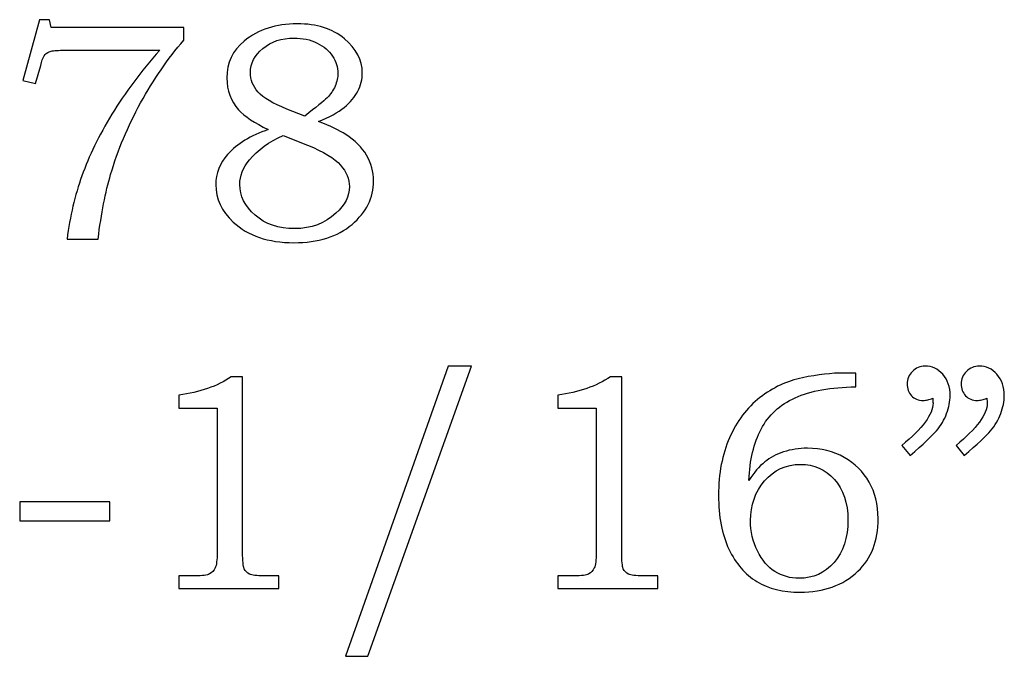
# Model space of a CAD drawing. Units: inches. Extents: x -2.02 to 2.03, y -2.88 to 3.37.
# Drawn here: x -0.37 to 0.16, y 0.53 to 0.87 of the extents above; entities that cross this region are included whole.
import ezdxf

# ---------------------------------------------------------------- set-up
doc = ezdxf.new("R2010")
doc.units = ezdxf.units.IN
doc.header["$MEASUREMENT"] = 0
doc.layers.add('Layer 1', color=7, linetype='Continuous')

msp = doc.modelspace()

# ---------------------------------------------------------------- linework, layer by layer
at = {"layer": 'Layer 1', "color": 250}
for points, knots in [([(-0.35884, 0.87072), (-0.35884, 0.87072), (-0.35345, 0.87072), (-0.35345, 0.87072), (-0.35345, 0.87072), (-0.35345, 0.87072), (-0.35248, 0.86658), (-0.35248, 0.86658), (-0.35248, 0.86658), (-0.35248, 0.86658), (-0.28137, 0.86658), (-0.28137, 0.86658), (-0.28137, 0.86658), (-0.28137, 0.86658), (-0.28137, 0.85966), (-0.28137, 0.85966), (-0.28137, 0.85966), (-0.28987, 0.84983), (-0.29759, 0.83866), (-0.3045, 0.82608), (-0.3045, 0.82608), (-0.31142, 0.81352), (-0.31678, 0.80074), (-0.32059, 0.78772), (-0.32059, 0.78772), (-0.32334, 0.77833), (-0.32559, 0.76677), (-0.32734, 0.75305), (-0.32734, 0.75305), (-0.32734, 0.75305), (-0.344, 0.75305), (-0.344, 0.75305), (-0.344, 0.75305), (-0.34239, 0.76516), (-0.33973, 0.77647), (-0.336, 0.787), (-0.336, 0.787), (-0.33228, 0.79752), (-0.32692, 0.80852), (-0.31989, 0.82), (-0.31989, 0.82), (-0.31287, 0.83147), (-0.30434, 0.84291), (-0.29428, 0.85435), (-0.29428, 0.85435), (-0.29428, 0.85435), (-0.345, 0.85435), (-0.345, 0.85435), (-0.345, 0.85435), (-0.34867, 0.85435), (-0.3512, 0.85419), (-0.35256, 0.8538), (-0.35256, 0.8538), (-0.35392, 0.85341), (-0.35498, 0.85283), (-0.35573, 0.85202), (-0.35573, 0.85202), (-0.3565, 0.85119), (-0.35715, 0.84974), (-0.3577, 0.84769), (-0.3577, 0.84769), (-0.3577, 0.84769), (-0.35809, 0.84616), (-0.35809, 0.84616), (-0.35809, 0.84616), (-0.35809, 0.84616), (-0.36087, 0.83655), (-0.36087, 0.83655), (-0.36087, 0.83655), (-0.36087, 0.83655), (-0.36778, 0.83802), (-0.36778, 0.83802), (-0.36778, 0.83802), (-0.36778, 0.83802), (-0.35884, 0.87072), (-0.35884, 0.87072)], [0, 0, 0, 0, 0.052632, 0.052632, 0.052632, 0.052632, 0.105263, 0.105263, 0.105263, 0.105263, 0.157895, 0.157895, 0.157895, 0.157895, 0.210526, 0.210526, 0.210526, 0.210526, 0.263158, 0.263158, 0.263158, 0.263158, 0.315789, 0.315789, 0.315789, 0.315789, 0.368421, 0.368421, 0.368421, 0.368421, 0.421053, 0.421053, 0.421053, 0.421053, 0.473684, 0.473684, 0.473684, 0.473684, 0.526316, 0.526316, 0.526316, 0.526316, 0.578947, 0.578947, 0.578947, 0.578947, 0.631579, 0.631579, 0.631579, 0.631579, 0.684211, 0.684211, 0.684211, 0.684211, 0.736842, 0.736842, 0.736842, 0.736842, 0.789474, 0.789474, 0.789474, 0.789474, 0.842105, 0.842105, 0.842105, 0.842105, 0.894737, 0.894737, 0.894737, 0.894737, 0.947368, 0.947368, 0.947368, 0.947368, 1, 1, 1, 1]), ([(-0.20909, 0.81605), (-0.20267, 0.81361), (-0.19778, 0.8113), (-0.19442, 0.80913), (-0.19442, 0.80913), (-0.1895, 0.80597), (-0.18578, 0.80227), (-0.18328, 0.79802), (-0.18328, 0.79802), (-0.18078, 0.79374), (-0.17953, 0.78913), (-0.17953, 0.78413), (-0.17953, 0.78413), (-0.17953, 0.77519), (-0.18339, 0.76744), (-0.19109, 0.76091), (-0.19109, 0.76091), (-0.19881, 0.75436), (-0.2092, 0.75111), (-0.22226, 0.75111), (-0.22226, 0.75111), (-0.23609, 0.75111), (-0.24695, 0.7548), (-0.25481, 0.76216), (-0.25481, 0.76216), (-0.26106, 0.76808), (-0.26417, 0.77477), (-0.26417, 0.78227), (-0.26417, 0.78227), (-0.26417, 0.7883), (-0.26206, 0.79369), (-0.25784, 0.79847), (-0.25784, 0.79847), (-0.25272, 0.80416), (-0.24545, 0.80861), (-0.236, 0.8118), (-0.236, 0.8118), (-0.24339, 0.81527), (-0.2487, 0.8188), (-0.25198, 0.82239), (-0.25198, 0.82239), (-0.25614, 0.82711), (-0.25822, 0.83277), (-0.25822, 0.83938), (-0.25822, 0.83938), (-0.25822, 0.84758), (-0.25514, 0.85422), (-0.24895, 0.85924), (-0.24895, 0.85924), (-0.24137, 0.86544), (-0.23187, 0.86852), (-0.22048, 0.86852), (-0.22048, 0.86852), (-0.21006, 0.86852), (-0.20164, 0.86585), (-0.1952, 0.86052), (-0.1952, 0.86052), (-0.18878, 0.85516), (-0.18556, 0.84905), (-0.18556, 0.84216), (-0.18556, 0.84216), (-0.18556, 0.83874), (-0.18637, 0.83547), (-0.18795, 0.83235), (-0.18795, 0.83235), (-0.18956, 0.82924), (-0.192, 0.82633), (-0.19534, 0.82366), (-0.19534, 0.82366), (-0.19864, 0.82097), (-0.20323, 0.81844), (-0.20909, 0.81605)], [0, 0, 0, 0, 0.055556, 0.055556, 0.055556, 0.055556, 0.111111, 0.111111, 0.111111, 0.111111, 0.166667, 0.166667, 0.166667, 0.166667, 0.222222, 0.222222, 0.222222, 0.222222, 0.277778, 0.277778, 0.277778, 0.277778, 0.333333, 0.333333, 0.333333, 0.333333, 0.388889, 0.388889, 0.388889, 0.388889, 0.444444, 0.444444, 0.444444, 0.444444, 0.5, 0.5, 0.5, 0.5, 0.555556, 0.555556, 0.555556, 0.555556, 0.611111, 0.611111, 0.611111, 0.611111, 0.666667, 0.666667, 0.666667, 0.666667, 0.722222, 0.722222, 0.722222, 0.722222, 0.777778, 0.777778, 0.777778, 0.777778, 0.833333, 0.833333, 0.833333, 0.833333, 0.888889, 0.888889, 0.888889, 0.888889, 0.944444, 0.944444, 0.944444, 0.944444, 1, 1, 1, 1]), ([(-0.21648, 0.81905), (-0.21031, 0.82372), (-0.20628, 0.82697), (-0.20445, 0.82883), (-0.20445, 0.82883), (-0.20259, 0.83066), (-0.20117, 0.83277), (-0.20017, 0.83513), (-0.20017, 0.83513), (-0.19917, 0.8375), (-0.19867, 0.83977), (-0.19867, 0.842), (-0.19867, 0.842), (-0.19867, 0.84519), (-0.19961, 0.84824), (-0.2015, 0.85116), (-0.2015, 0.85116), (-0.20342, 0.85405), (-0.2062, 0.85641), (-0.20987, 0.85819), (-0.20987, 0.85819), (-0.2135, 0.86), (-0.21761, 0.86088), (-0.22217, 0.86088), (-0.22217, 0.86088), (-0.22892, 0.86088), (-0.2345, 0.85902), (-0.23895, 0.8553), (-0.23895, 0.8553), (-0.24339, 0.85158), (-0.24561, 0.8473), (-0.24561, 0.84241), (-0.24561, 0.84241), (-0.24561, 0.8385), (-0.24422, 0.835), (-0.24148, 0.83191), (-0.24148, 0.83191), (-0.2387, 0.82883), (-0.23356, 0.82577), (-0.226, 0.8228), (-0.226, 0.8228), (-0.226, 0.8228), (-0.21648, 0.81905), (-0.21648, 0.81905)], [0, 0, 0, 0, 0.090909, 0.090909, 0.090909, 0.090909, 0.181818, 0.181818, 0.181818, 0.181818, 0.272727, 0.272727, 0.272727, 0.272727, 0.363636, 0.363636, 0.363636, 0.363636, 0.454545, 0.454545, 0.454545, 0.454545, 0.545455, 0.545455, 0.545455, 0.545455, 0.636364, 0.636364, 0.636364, 0.636364, 0.727273, 0.727273, 0.727273, 0.727273, 0.818182, 0.818182, 0.818182, 0.818182, 0.909091, 0.909091, 0.909091, 0.909091, 1, 1, 1, 1]), ([(-0.22795, 0.80863), (-0.23561, 0.80527), (-0.24167, 0.80091), (-0.24611, 0.79552), (-0.24611, 0.79552), (-0.24959, 0.7913), (-0.25131, 0.78691), (-0.25131, 0.78236), (-0.25131, 0.78236), (-0.25131, 0.77616), (-0.24859, 0.77066), (-0.24309, 0.76586), (-0.24309, 0.76586), (-0.23761, 0.76108), (-0.23053, 0.75866), (-0.22187, 0.75866), (-0.22187, 0.75866), (-0.213, 0.75866), (-0.20564, 0.76141), (-0.19973, 0.76689), (-0.19973, 0.76689), (-0.19489, 0.77133), (-0.19248, 0.77611), (-0.19248, 0.78122), (-0.19248, 0.78122), (-0.19248, 0.78522), (-0.19406, 0.78905), (-0.19723, 0.79272), (-0.19723, 0.79272), (-0.20042, 0.79639), (-0.20631, 0.79994), (-0.21495, 0.80341), (-0.21495, 0.80341), (-0.21495, 0.80341), (-0.22795, 0.80863), (-0.22795, 0.80863)], [0, 0, 0, 0, 0.111111, 0.111111, 0.111111, 0.111111, 0.222222, 0.222222, 0.222222, 0.222222, 0.333333, 0.333333, 0.333333, 0.333333, 0.444444, 0.444444, 0.444444, 0.444444, 0.555556, 0.555556, 0.555556, 0.555556, 0.666667, 0.666667, 0.666667, 0.666667, 0.777778, 0.777778, 0.777778, 0.777778, 0.888889, 0.888889, 0.888889, 0.888889, 1, 1, 1, 1]), ([(-0.12703, 0.68494), (-0.12703, 0.68494), (-0.18261, 0.52924), (-0.18261, 0.52924), (-0.18261, 0.52924), (-0.18261, 0.52924), (-0.19467, 0.52924), (-0.19467, 0.52924), (-0.19467, 0.52924), (-0.19467, 0.52924), (-0.13942, 0.68494), (-0.13942, 0.68494), (-0.13942, 0.68494), (-0.13942, 0.68494), (-0.12703, 0.68494), (-0.12703, 0.68494)], [0, 0, 0, 0, 0.25, 0.25, 0.25, 0.25, 0.5, 0.5, 0.5, 0.5, 0.75, 0.75, 0.75, 0.75, 1, 1, 1, 1]), ([(0.10833, 0.637), (0.10833, 0.637), (0.10394, 0.64239), (0.10394, 0.64239), (0.10394, 0.64239), (0.11506, 0.65144), (0.12064, 0.659), (0.12064, 0.66508), (0.12064, 0.66508), (0.12064, 0.66577), (0.12059, 0.66666), (0.12047, 0.66769), (0.12047, 0.66769), (0.11956, 0.6673), (0.11864, 0.667), (0.11778, 0.6668), (0.11778, 0.6668), (0.11692, 0.66658), (0.11611, 0.66647), (0.11533, 0.66647), (0.11533, 0.66647), (0.11272, 0.66647), (0.11064, 0.6673), (0.10909, 0.669), (0.10909, 0.669), (0.1075, 0.67066), (0.10672, 0.6728), (0.10672, 0.67541), (0.10672, 0.67541), (0.10672, 0.67797), (0.10767, 0.68019), (0.10956, 0.68208), (0.10956, 0.68208), (0.11147, 0.684), (0.11375, 0.68494), (0.11639, 0.68494), (0.11639, 0.68494), (0.12009, 0.68494), (0.12325, 0.68347), (0.12589, 0.6805), (0.12589, 0.6805), (0.1285, 0.67755), (0.12983, 0.67374), (0.12983, 0.66908), (0.12983, 0.66908), (0.12983, 0.66602), (0.1292, 0.66283), (0.12794, 0.6595), (0.12794, 0.6595), (0.1267, 0.65616), (0.12489, 0.65308), (0.1225, 0.65022), (0.1225, 0.65022), (0.12011, 0.64739), (0.11539, 0.64297), (0.10833, 0.637)], [0, 0, 0, 0, 0.071429, 0.071429, 0.071429, 0.071429, 0.142857, 0.142857, 0.142857, 0.142857, 0.214286, 0.214286, 0.214286, 0.214286, 0.285714, 0.285714, 0.285714, 0.285714, 0.357143, 0.357143, 0.357143, 0.357143, 0.428571, 0.428571, 0.428571, 0.428571, 0.5, 0.5, 0.5, 0.5, 0.571429, 0.571429, 0.571429, 0.571429, 0.642857, 0.642857, 0.642857, 0.642857, 0.714286, 0.714286, 0.714286, 0.714286, 0.785714, 0.785714, 0.785714, 0.785714, 0.857143, 0.857143, 0.857143, 0.857143, 0.928571, 0.928571, 0.928571, 0.928571, 1, 1, 1, 1]), ([(0.13739, 0.637), (0.13739, 0.637), (0.133, 0.64239), (0.133, 0.64239), (0.133, 0.64239), (0.14411, 0.65144), (0.1497, 0.659), (0.1497, 0.66508), (0.1497, 0.66508), (0.1497, 0.66577), (0.14964, 0.66666), (0.14953, 0.66769), (0.14953, 0.66769), (0.14861, 0.6673), (0.1477, 0.667), (0.14683, 0.6668), (0.14683, 0.6668), (0.14597, 0.66658), (0.14514, 0.66647), (0.14431, 0.66647), (0.14431, 0.66647), (0.14175, 0.66647), (0.1397, 0.6673), (0.13814, 0.669), (0.13814, 0.669), (0.13656, 0.67066), (0.13578, 0.6728), (0.13578, 0.67541), (0.13578, 0.67541), (0.13578, 0.67797), (0.13672, 0.68019), (0.13861, 0.68208), (0.13861, 0.68208), (0.1405, 0.684), (0.14281, 0.68494), (0.14544, 0.68494), (0.14544, 0.68494), (0.14914, 0.68494), (0.15231, 0.68347), (0.15494, 0.6805), (0.15494, 0.6805), (0.15756, 0.67755), (0.15889, 0.67374), (0.15889, 0.66908), (0.15889, 0.66908), (0.15889, 0.66602), (0.15825, 0.66283), (0.157, 0.6595), (0.157, 0.6595), (0.15575, 0.65616), (0.15394, 0.65308), (0.15156, 0.65022), (0.15156, 0.65022), (0.14917, 0.64739), (0.14444, 0.64297), (0.13739, 0.637)], [0, 0, 0, 0, 0.071429, 0.071429, 0.071429, 0.071429, 0.142857, 0.142857, 0.142857, 0.142857, 0.214286, 0.214286, 0.214286, 0.214286, 0.285714, 0.285714, 0.285714, 0.285714, 0.357143, 0.357143, 0.357143, 0.357143, 0.428571, 0.428571, 0.428571, 0.428571, 0.5, 0.5, 0.5, 0.5, 0.571429, 0.571429, 0.571429, 0.571429, 0.642857, 0.642857, 0.642857, 0.642857, 0.714286, 0.714286, 0.714286, 0.714286, 0.785714, 0.785714, 0.785714, 0.785714, 0.857143, 0.857143, 0.857143, 0.857143, 0.928571, 0.928571, 0.928571, 0.928571, 1, 1, 1, 1]), ([(-0.25586, 0.67908), (-0.25586, 0.67908), (-0.24978, 0.67908), (-0.24978, 0.67908), (-0.24978, 0.67908), (-0.24978, 0.67908), (-0.24978, 0.58483), (-0.24978, 0.58483), (-0.24978, 0.58483), (-0.24978, 0.58039), (-0.24947, 0.57752), (-0.24892, 0.57624), (-0.24892, 0.57624), (-0.24833, 0.57497), (-0.24742, 0.57402), (-0.24611, 0.57336), (-0.24611, 0.57336), (-0.24481, 0.57272), (-0.24222, 0.57239), (-0.23836, 0.57239), (-0.23836, 0.57239), (-0.23836, 0.57239), (-0.23039, 0.57239), (-0.23039, 0.57239), (-0.23039, 0.57239), (-0.23039, 0.57239), (-0.23039, 0.56555), (-0.23039, 0.56555), (-0.23039, 0.56555), (-0.23039, 0.56555), (-0.28403, 0.56555), (-0.28403, 0.56555), (-0.28403, 0.56555), (-0.28403, 0.56555), (-0.28403, 0.57239), (-0.28403, 0.57239), (-0.28403, 0.57239), (-0.28403, 0.57239), (-0.27517, 0.57239), (-0.27517, 0.57239), (-0.27517, 0.57239), (-0.27131, 0.57239), (-0.26875, 0.57272), (-0.26747, 0.57341), (-0.26747, 0.57341), (-0.2662, 0.57408), (-0.2652, 0.57516), (-0.2645, 0.57666), (-0.2645, 0.57666), (-0.26381, 0.57816), (-0.26344, 0.58089), (-0.26344, 0.58483), (-0.26344, 0.58483), (-0.26344, 0.58483), (-0.26344, 0.6623), (-0.26344, 0.6623), (-0.26344, 0.6623), (-0.26344, 0.6623), (-0.28403, 0.6623), (-0.28403, 0.6623), (-0.28403, 0.6623), (-0.28403, 0.6623), (-0.28403, 0.6693), (-0.28403, 0.6693), (-0.28403, 0.6693), (-0.27281, 0.67088), (-0.26342, 0.67413), (-0.25586, 0.67908)], [0, 0, 0, 0, 0.058824, 0.058824, 0.058824, 0.058824, 0.117647, 0.117647, 0.117647, 0.117647, 0.176471, 0.176471, 0.176471, 0.176471, 0.235294, 0.235294, 0.235294, 0.235294, 0.294118, 0.294118, 0.294118, 0.294118, 0.352941, 0.352941, 0.352941, 0.352941, 0.411765, 0.411765, 0.411765, 0.411765, 0.470588, 0.470588, 0.470588, 0.470588, 0.529412, 0.529412, 0.529412, 0.529412, 0.588235, 0.588235, 0.588235, 0.588235, 0.647059, 0.647059, 0.647059, 0.647059, 0.705882, 0.705882, 0.705882, 0.705882, 0.764706, 0.764706, 0.764706, 0.764706, 0.823529, 0.823529, 0.823529, 0.823529, 0.882353, 0.882353, 0.882353, 0.882353, 0.941176, 0.941176, 0.941176, 0.941176, 1, 1, 1, 1]), ([(-0.05247, 0.67908), (-0.05247, 0.67908), (-0.04639, 0.67908), (-0.04639, 0.67908), (-0.04639, 0.67908), (-0.04639, 0.67908), (-0.04639, 0.58483), (-0.04639, 0.58483), (-0.04639, 0.58483), (-0.04639, 0.58039), (-0.04608, 0.57752), (-0.04553, 0.57624), (-0.04553, 0.57624), (-0.04494, 0.57497), (-0.04403, 0.57402), (-0.04272, 0.57336), (-0.04272, 0.57336), (-0.04142, 0.57272), (-0.03883, 0.57239), (-0.03497, 0.57239), (-0.03497, 0.57239), (-0.03497, 0.57239), (-0.027, 0.57239), (-0.027, 0.57239), (-0.027, 0.57239), (-0.027, 0.57239), (-0.027, 0.56555), (-0.027, 0.56555), (-0.027, 0.56555), (-0.027, 0.56555), (-0.08064, 0.56555), (-0.08064, 0.56555), (-0.08064, 0.56555), (-0.08064, 0.56555), (-0.08064, 0.57239), (-0.08064, 0.57239), (-0.08064, 0.57239), (-0.08064, 0.57239), (-0.07178, 0.57239), (-0.07178, 0.57239), (-0.07178, 0.57239), (-0.06792, 0.57239), (-0.06536, 0.57272), (-0.06408, 0.57341), (-0.06408, 0.57341), (-0.06281, 0.57408), (-0.06181, 0.57516), (-0.06111, 0.57666), (-0.06111, 0.57666), (-0.06042, 0.57816), (-0.06006, 0.58089), (-0.06006, 0.58483), (-0.06006, 0.58483), (-0.06006, 0.58483), (-0.06006, 0.6623), (-0.06006, 0.6623), (-0.06006, 0.6623), (-0.06006, 0.6623), (-0.08064, 0.6623), (-0.08064, 0.6623), (-0.08064, 0.6623), (-0.08064, 0.6623), (-0.08064, 0.6693), (-0.08064, 0.6693), (-0.08064, 0.6693), (-0.06942, 0.67088), (-0.06003, 0.67413), (-0.05247, 0.67908)], [0, 0, 0, 0, 0.058824, 0.058824, 0.058824, 0.058824, 0.117647, 0.117647, 0.117647, 0.117647, 0.176471, 0.176471, 0.176471, 0.176471, 0.235294, 0.235294, 0.235294, 0.235294, 0.294118, 0.294118, 0.294118, 0.294118, 0.352941, 0.352941, 0.352941, 0.352941, 0.411765, 0.411765, 0.411765, 0.411765, 0.470588, 0.470588, 0.470588, 0.470588, 0.529412, 0.529412, 0.529412, 0.529412, 0.588235, 0.588235, 0.588235, 0.588235, 0.647059, 0.647059, 0.647059, 0.647059, 0.705882, 0.705882, 0.705882, 0.705882, 0.764706, 0.764706, 0.764706, 0.764706, 0.823529, 0.823529, 0.823529, 0.823529, 0.882353, 0.882353, 0.882353, 0.882353, 0.941176, 0.941176, 0.941176, 0.941176, 1, 1, 1, 1]), ([(0.07919, 0.68119), (0.07919, 0.68119), (0.07919, 0.67377), (0.07919, 0.67377), (0.07919, 0.67377), (0.06581, 0.67363), (0.05497, 0.67166), (0.0467, 0.66794), (0.0467, 0.66794), (0.03842, 0.66419), (0.03233, 0.65858), (0.02842, 0.65113), (0.02842, 0.65113), (0.0245, 0.64366), (0.02231, 0.63447), (0.02183, 0.62358), (0.02183, 0.62358), (0.02458, 0.6278), (0.02742, 0.63111), (0.03033, 0.63347), (0.03033, 0.63347), (0.03322, 0.63583), (0.03661, 0.63763), (0.0405, 0.63891), (0.0405, 0.63891), (0.04439, 0.64019), (0.04864, 0.64083), (0.05325, 0.64083), (0.05325, 0.64083), (0.06061, 0.64083), (0.06719, 0.63919), (0.07294, 0.63594), (0.07294, 0.63594), (0.07869, 0.63269), (0.08317, 0.62827), (0.08636, 0.62272), (0.08636, 0.62272), (0.08956, 0.61716), (0.09117, 0.61061), (0.09117, 0.60308), (0.09117, 0.60308), (0.09117, 0.59108), (0.08756, 0.58166), (0.08033, 0.57483), (0.08033, 0.57483), (0.07236, 0.56733), (0.06203, 0.56361), (0.04933, 0.56361), (0.04933, 0.56361), (0.04017, 0.56361), (0.03244, 0.5655), (0.02614, 0.5693), (0.02614, 0.5693), (0.01983, 0.57308), (0.01483, 0.57889), (0.01111, 0.58672), (0.01111, 0.58672), (0.00742, 0.59452), (0.00556, 0.60419), (0.00556, 0.61569), (0.00556, 0.61569), (0.00556, 0.62724), (0.00753, 0.6375), (0.01144, 0.64644), (0.01144, 0.64644), (0.01539, 0.65538), (0.02083, 0.66258), (0.02778, 0.668), (0.02778, 0.668), (0.03472, 0.67344), (0.04233, 0.677), (0.05058, 0.67866), (0.05058, 0.67866), (0.05886, 0.68035), (0.06628, 0.68119), (0.07286, 0.68119), (0.07286, 0.68119), (0.07286, 0.68119), (0.07919, 0.68119), (0.07919, 0.68119)], [0, 0, 0, 0, 0.05, 0.05, 0.05, 0.05, 0.1, 0.1, 0.1, 0.1, 0.15, 0.15, 0.15, 0.15, 0.2, 0.2, 0.2, 0.2, 0.25, 0.25, 0.25, 0.25, 0.3, 0.3, 0.3, 0.3, 0.35, 0.35, 0.35, 0.35, 0.4, 0.4, 0.4, 0.4, 0.45, 0.45, 0.45, 0.45, 0.5, 0.5, 0.5, 0.5, 0.55, 0.55, 0.55, 0.55, 0.6, 0.6, 0.6, 0.6, 0.65, 0.65, 0.65, 0.65, 0.7, 0.7, 0.7, 0.7, 0.75, 0.75, 0.75, 0.75, 0.8, 0.8, 0.8, 0.8, 0.85, 0.85, 0.85, 0.85, 0.9, 0.9, 0.9, 0.9, 0.95, 0.95, 0.95, 0.95, 1, 1, 1, 1]), ([(0.0495, 0.63219), (0.0417, 0.63219), (0.03528, 0.62924), (0.03025, 0.62333), (0.03025, 0.62333), (0.02522, 0.61741), (0.02272, 0.6103), (0.02272, 0.60202), (0.02272, 0.60202), (0.02272, 0.59616), (0.02394, 0.59074), (0.02639, 0.58577), (0.02639, 0.58577), (0.02883, 0.5808), (0.03197, 0.57713), (0.03583, 0.57472), (0.03583, 0.57472), (0.03967, 0.5723), (0.04403, 0.57108), (0.04883, 0.57108), (0.04883, 0.57108), (0.05633, 0.57108), (0.06256, 0.57391), (0.06753, 0.57958), (0.06753, 0.57958), (0.07247, 0.58524), (0.07497, 0.59286), (0.07497, 0.60241), (0.07497, 0.60241), (0.07497, 0.61152), (0.07256, 0.61877), (0.06772, 0.62413), (0.06772, 0.62413), (0.06289, 0.62952), (0.05681, 0.63219), (0.0495, 0.63219)], [0, 0, 0, 0, 0.111111, 0.111111, 0.111111, 0.111111, 0.222222, 0.222222, 0.222222, 0.222222, 0.333333, 0.333333, 0.333333, 0.333333, 0.444444, 0.444444, 0.444444, 0.444444, 0.555556, 0.555556, 0.555556, 0.555556, 0.666667, 0.666667, 0.666667, 0.666667, 0.777778, 0.777778, 0.777778, 0.777778, 0.888889, 0.888889, 0.888889, 0.888889, 1, 1, 1, 1]), ([(-0.36939, 0.61202), (-0.36939, 0.61202), (-0.32106, 0.61202), (-0.32106, 0.61202), (-0.32106, 0.61202), (-0.32106, 0.61202), (-0.32106, 0.60194), (-0.32106, 0.60194), (-0.32106, 0.60194), (-0.32106, 0.60194), (-0.36939, 0.60194), (-0.36939, 0.60194), (-0.36939, 0.60194), (-0.36939, 0.60194), (-0.36939, 0.61202), (-0.36939, 0.61202)], [0, 0, 0, 0, 0.25, 0.25, 0.25, 0.25, 0.5, 0.5, 0.5, 0.5, 0.75, 0.75, 0.75, 0.75, 1, 1, 1, 1])]:
    msp.add_open_spline(points, degree=3, knots=knots, dxfattribs=at)

doc.saveas('drawing.dxf')
